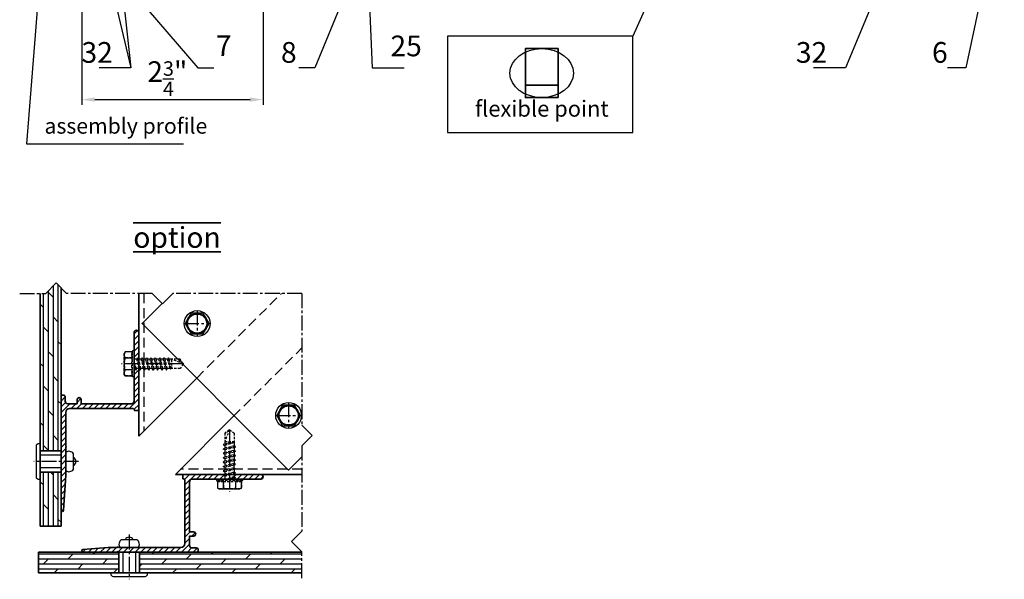
# Model space of a CAD drawing. Units: millimetres. Extents: x -5055 to 7732, y -1485 to 4051.
# Drawn here: x 4915 to 5295, y 185 to 401 of the extents above; entities that cross this region are included whole.
import ezdxf

# ---------------------------------------------------------------- set-up
doc = ezdxf.new("R2010")
doc.units = ezdxf.units.MM
doc.header["$LTSCALE"] = 0.3
for name, pattern in [('MITTE2', [28.575, 19.05, -3.175, 3.175, -3.175]), ('VERDECKT2', [4.7625, 3.175, -1.5875]), ('VERDECKTX2', [19.05, 12.7, -6.35])]:
    doc.linetypes.add(name, pattern=pattern)
doc.layers.get('0').update_dxf_attribs({"color": 9, "lineweight": 35})
doc.layers.get('Defpoints').update_dxf_attribs({"color": 255})
for name, color, linetype, lineweight in [('Allface-Accessories', 200, 'Continuous', 30), ('Allface-Alu-Profiles', 7, 'Continuous', 35), ('Allface-Building', 5, 'Continuous', 35), ('Allface-Dimension', 94, 'Continuous', 25), ('Allface-Hidden', 54, 'VERDECKT2', 25), ('Allface-Text', 193, 'Continuous', 35)]:
    doc.layers.add(name, color=color, linetype=linetype, lineweight=lineweight)
for name, color, linetype in [('Allface-Alu-Profiles-hidden', 253, 'VERDECKTX2'), ('Allface-Centerlines', 1, 'MITTE2'), ('Allface-Hatch', 4, 'Continuous')]:
    doc.layers.add(name, color=color, linetype=linetype)
doc.styles.add('Allface-dwg', font='isocp2.shx')
doc.styles.add('Allfacetitle', font='ARIAL.TTF', dxfattribs={"width": 1.4})
doc.dimstyles.new('ALLFACE 1-2', dxfattribs={"dimscale": 2, "dimtxt": 4, "dimasz": 2.5, "dimexe": 1, "dimexo": 0, "dimgap": 1, "dimtad": 1, "dimrnd": 0.05, "dimtxsty": 'Allface-dwg', "dimcen": 2.5, "dimclrd": 256, "dimclre": 256, "dimclrt": 256, "dimazin": 2, "dimtp": 0.25, "dimtm": 0.25, "dimtfac": 0.7, "dimtmove": 0, "dimatfit": 2, "dimldrblk": 'DOTSMALL', "dimfxl": 0, "dimtolj": 2, "dimlwd": -1, "dimlwe": -1, "dimarcsym": 0})
doc.dimstyles.new('ALLFACE 1-2-inch', dxfattribs={"dimscale": 2, "dimtxt": 4, "dimasz": 2.5, "dimexe": 1, "dimexo": 0, "dimgap": 1, "dimtad": 1, "dimdec": 4, "dimlfac": 0.03937, "dimrnd": 0.05, "dimlunit": 5, "dimtxsty": 'Allface-dwg', "dimcen": 2.5, "dimclrd": 256, "dimclre": 256, "dimclrt": 256, "dimazin": 2, "dimtp": 0.25, "dimtm": 0.25, "dimtfac": 0.7, "dimtdec": 4, "dimtmove": 0, "dimatfit": 2, "dimldrblk": 'DOTSMALL', "dimfxl": 0, "dimtolj": 2, "dimlwd": -1, "dimlwe": -1, "dimarcsym": 0})

# ---------------------------------------------------------------- blocks, each defined once
blk = doc.blocks.new('_DotSmall')
at = {"color": 0, "linetype": 'ByBlock', "const_width": 0.5}
blk.add_lwpolyline([(-0.0625, 0, 1), (0.0625, 0, 1)], format="xyb", close=True, dxfattribs=at)
blk = doc.blocks.new('*D167')
at = {"layer": 'Allface-Dimension', "transparency": 16777216}
for p, q in [((5008.88, 446.96), (5008.88, 367.79)), ((4938.88, 418.35), (4938.88, 367.79)), ((4943.88, 369.79), (5003.88, 369.79))]:
    blk.add_line(p, q, dxfattribs=at)
for points in [[(4943.88, 370.63), (4943.88, 368.96), (4938.88, 369.79)], [(5003.88, 370.63), (5003.88, 368.96), (5008.88, 369.79)]]:
    blk.add_solid(points, dxfattribs=at)
at = {"layer": 'Defpoints', "color": 0, "transparency": 16777216}
for p in [(5008.88, 446.96), (4938.88, 418.35), (5008.88, 369.79)]:
    blk.add_point(p, dxfattribs=at)
at = {"layer": 'Allface-Dimension', "transparency": 16777216, "insert": (4971.9, 377.88), "char_height": 8, "attachment_point": 5, "style": 'Allface-dwg'}
blk.add_mtext('\\A2;2{\\H0.700000x;\\S3/4;}"', dxfattribs=at)
blk = doc.blocks.new('SLS48x16_DIN7976_tv')
blk.add_lwpolyline([(-2.31, 4), (-4.62, 0), (-2.31, -4), (2.31, -4), (4.62, 0), (2.31, 4)], close=True)
for radius in [5, 4, 3.7]:
    blk.add_circle((0, 0), radius)
at = {"layer": 'Allface-Centerlines'}
for p, q in [((0, 5), (0, -5)), ((-5, 0), (5, 0))]:
    blk.add_line(p, q, dxfattribs=at)
at = {"layer": 'Allface-Dimension', "style": 'Allface-dwg'}
blk.add_attdef('DIMENSION', (-3.41, 0.45), '', height=1.5, dxfattribs=at)
blk = doc.blocks.new('F2_flexible')
blk.add_ellipse((0, 33.5), major_axis=(-87.5, 0), ratio=0.771429)
at = {"layer": 'Allface-Alu-Profiles'}
blk.add_line((-45, 0), (45, 0), dxfattribs=at)
blk.add_lwpolyline([(45, -34), (45, 101), (-45, 101), (-45, -34)], close=True, dxfattribs=at)
blk = doc.blocks.new('SLS48x19_bohr_fv')
for p, q in [((-5, 0.56), (-4.62, 0.8)), ((-5, 0.56), (5, 0.56)), ((-5, 0), (-5, 0.56)), ((-5, 0), (5, 0)), ((-4.62, 3.47), (-4.05, 3.8)), ((-4.62, 0.8), (-4.62, 3.47)), ((-4.05, 3.8), (4.05, 3.8)), ((-2.31, 0.8), (-2.31, 3.47)), ((2.31, 0.8), (2.31, 3.47)), ((2.31, 0.8), (2.31, 3.27)), ((4.62, 3.47), (4.05, 3.8)), ((4.62, 0.8), (4.62, 3.47)), ((4.62, 0.8), (4.62, 3.27)), ((5, 0.56), (4.62, 0.8)), ((5, 0), (5, 0.56)), ((-2.39, -0.61), (0.01, -0.18)), ((-2.39, -0.61), (-1.79, -0.26)), ((-1.79, -0.96), (-2.39, -0.61)), ((-2.39, -2.3), (2.41, -1.46)), ((-1.79, -1.96), (-2.39, -2.3)), ((-2.39, -2.3), (-1.79, -2.65)), ((-2.39, -4), (2.41, -3.15)), ((-2.39, -4), (-1.79, -3.65)), ((-1.79, -0.26), (-1.79, 0)), ((-1.79, -0.26), (0.01, -0.18)), ((-1.79, -0.96), (0.01, -0.18)), ((-1.79, -1.96), (-1.79, -0.96)), ((-1.79, -1.96), (1.81, -1.11)), ((-1.79, -2.65), (1.81, -1.8)), ((-1.79, -3.65), (-1.79, -2.65)), ((-1.79, -3.65), (1.81, -2.8)), ((-1.79, -4.34), (1.81, -3.5)), ((1.81, -1.11), (1.81, 0)), ((1.81, -1.11), (2.41, -1.46)), ((2.41, -1.46), (1.81, -1.8)), ((1.81, -2.8), (1.81, -1.8)), ((2.41, -3.15), (1.81, -2.8)), ((1.81, -3.5), (2.41, -3.15)), ((1.81, -4.5), (1.81, -3.5)), ((-1.79, -4.34), (-2.39, -4)), ((-2.39, -5.69), (2.41, -4.84)), ((-1.79, -5.34), (-2.39, -5.69)), ((-2.39, -5.69), (-1.79, -6.04)), ((-2.39, -7.38), (2.41, -6.54)), ((-2.39, -7.38), (-1.79, -7.04)), ((-1.79, -7.73), (-2.39, -7.38)), ((-1.79, -4.34), (-1.79, -5.34)), ((-1.79, -5.34), (1.81, -4.5)), ((-1.79, -6.04), (1.81, -5.19)), ((-1.79, -7.04), (-1.79, -6.04)), ((-1.79, -7.04), (1.81, -6.19)), ((-1.79, -7.73), (1.81, -6.88)), ((1.81, -4.5), (2.41, -4.84)), ((2.41, -4.84), (1.81, -5.19)), ((1.81, -6.19), (1.81, -5.19)), ((2.41, -6.54), (1.81, -6.19)), ((1.81, -6.88), (2.41, -6.54)), ((1.81, -7.88), (1.81, -6.88)), ((-2.39, -9.07), (2.41, -8.23)), ((-1.79, -8.73), (-2.39, -9.07)), ((-2.39, -9.07), (-1.79, -9.42)), ((-2.39, -10.77), (2.41, -9.92)), ((-2.39, -10.77), (-1.79, -10.42)), ((-1.79, -11.11), (-2.39, -10.77)), ((-1.79, -8.73), (-1.79, -7.73)), ((-1.79, -8.73), (1.81, -7.88)), ((-1.79, -9.42), (1.81, -8.57)), ((-1.79, -10.42), (-1.79, -9.42)), ((-1.79, -10.42), (1.81, -9.57)), ((-1.79, -11.11), (1.81, -10.27)), ((-1.79, -12.11), (-1.79, -11.11)), ((-1.79, -12.11), (1.81, -11.27)), ((1.81, -7.88), (2.41, -8.23)), ((2.41, -8.23), (1.81, -8.57)), ((1.81, -9.57), (1.81, -8.57)), ((2.41, -9.92), (1.81, -9.57)), ((1.81, -10.27), (2.41, -9.92)), ((1.81, -11.27), (1.81, -10.27)), ((1.81, -11.27), (2.41, -11.61)), ((-2.39, -12.46), (2.41, -11.61)), ((-1.79, -12.11), (-2.39, -12.46)), ((-2.39, -12.46), (-1.79, -12.81)), ((-2, -14.07), (2.41, -13.31)), ((-1.79, -13.95), (-2, -14.07)), ((-2, -14.07), (-1.79, -14.2)), ((-1.79, -12.81), (1.81, -11.96)), ((-1.79, -13.95), (-1.79, -12.81)), ((-1.79, -13.95), (1.81, -12.96)), ((-1.79, -14.2), (1.81, -13.65)), ((-1.79, -14.5), (-1.79, -14.2)), ((-1.79, -17.8), (-1.79, -14.5)), ((1.81, -14.5), (-1.79, -14.5)), ((0, -19), (1.81, -14.5)), ((2.41, -11.61), (1.81, -11.96)), ((1.81, -12.96), (1.81, -11.96)), ((2.41, -13.31), (1.81, -12.96)), ((1.81, -13.65), (2.41, -13.31)), ((1.81, -17.8), (1.81, -13.65)), ((0, -19), (-1.79, -17.8)), ((0, -19), (1.81, -17.8)), ((0.11, -18.68), (1.81, -17.57))]:
    blk.add_line(p, q)
for centre, radius, start, end in [((-3.46, 1.6), 2.2, 58.2882, 121.7118), ((-3.46, -4.09), 5.03, 76.7228, 103.2772), ((0, -4.45), 8.25, 73.7496, 106.2504), ((0, -14.35), 15.33, 81.3353, 98.6647), ((3.46, 1.6), 2.2, 58.2882, 121.7118), ((3.46, -4.09), 5.03, 76.7228, 103.2772)]:
    blk.add_arc(centre, radius, start, end)
at = {"layer": 'Allface-Centerlines'}
blk.add_line((0, -19.2), (0, 4.8), dxfattribs=at)
at = {"layer": 'Allface-Dimension', "style": 'Allface-dwg'}
blk.add_attdef('DIMENSION', (-4.2, 1.51), '', height=1.5, dxfattribs=at)

msp = doc.modelspace()

# ---------------------------------------------------------------- hatches: boundary and pattern name
at = {"layer": 'Allface-Hatch'}
h = msp.add_hatch(dxfattribs=at)
h.set_pattern_fill('DOLMIT', color=256, scale=0.3, angle=90, style=0)
h.set_pattern_definition([(90, (4657.396, 3e-14), (-1.905, 1e-16), []), (135, (4657.396, 3e-14), (-3.81, -3.81), [2.69408, -5.38815])])
h.paths.add_polyline_path([(4930.87263, 225.87437), (4922.87263, 225.87437), (4922.87263, 205.02437), (4930.87263, 205.02437)])
h.paths.add_polyline_path([(4930.87263, 297.13071), (4929.03133, 298.97201), (4925.03133, 294.97201), (4922.87263, 294.97201), (4922.87263, 234.17437), (4930.87263, 234.17437), (4930.87263, 235.4651)])
h = msp.add_hatch(dxfattribs=at)
h.set_pattern_fill('ANSI31', color=256, scale=0.5, style=0)
h.set_pattern_definition([(45, (4657.396, -183.9772), (-1.122532, 1.122532), [])])
h.paths.add_polyline_path([(4960.87263, 266.21005), (4960.62482, 266.21005), (4960.27841, 265.61005), (4959.93199, 266.21005), (4959.07263, 266.21005), (4959.07263, 253.30948, -0.414213562), (4958.07263, 252.30948), (4938.67263, 252.30948), (4938.67263, 253.90948, 1), (4937.07263, 253.90948), (4937.07263, 252.30948), (4933.47263, 252.30948, -0.414213562), (4932.47263, 253.30948), (4932.47263, 254.90948, 1), (4930.87263, 254.90948), (4930.87263, 235.955, -0.816496581), (4930.87263, 235.4651), (4930.87263, 226.02437), (4932.67263, 226.02437), (4932.67263, 235.4651, 0.816496581), (4932.67263, 235.955), (4932.67263, 249.00948, -0.414213562), (4934.17263, 250.50948), (4958.47263, 250.50948, -0.414213562), (4959.27263, 249.70948), (4960.87263, 249.70948)])
h.paths.add_polyline_path([(4960.87263, 279.90948, 0.888888889), (4959.07263, 279.90948), (4959.07263, 269.21005), (4960.77841, 269.21005), (4960.87263, 269.37326)])
h.paths.add_polyline_path([(4932.67263, 226.02437), (4930.87263, 226.02437), (4930.87263, 211.20948, 0.948974652), (4931.8699, 211.15723), (4932.67263, 220.71045)])
h = msp.add_hatch(dxfattribs=at)
h.set_pattern_fill('ANSI31', color=256, scale=0.5, style=0)
h.set_pattern_definition([(45, (4657.396, -192.3772), (-1.122532, 1.122532), [])])
h.paths.add_polyline_path([(4980.47976, 222.22437, -0.414213562), (4981.47976, 223.22437), (4994.38032, 223.22437), (4994.38032, 224.08373), (4993.78032, 224.43014), (4994.38032, 224.77655), (4994.38032, 225.02437), (4977.87976, 225.02437), (4977.87976, 223.42437, -0.414213562), (4978.67976, 222.62437), (4978.67976, 198.32437, -0.414213562), (4977.17976, 196.82437), (4964.12527, 196.82437, 0.816496581), (4963.63537, 196.82437), (4958.17263, 196.82437), (4958.17263, 195.02437), (4963.63537, 195.02437, -0.816496581), (4964.12527, 195.02437), (4983.07976, 195.02437, 1), (4983.07976, 196.62437), (4981.47976, 196.62437, -0.414213562), (4980.47976, 197.62437), (4980.47976, 201.22437), (4982.07976, 201.22437, 1), (4982.07976, 202.82437), (4980.47976, 202.82437)])
h.paths.add_polyline_path([(5008.07976, 225.02437), (4997.54353, 225.02437), (4997.38032, 224.93014), (4997.38032, 223.22437), (5008.07976, 223.22437, 0.888888889)])
h.paths.add_polyline_path([(4958.17263, 196.82437), (4948.88072, 196.82437), (4939.3275, 196.02163, 0.948974652), (4939.37976, 195.02437), (4958.17263, 195.02437)])
h = msp.add_hatch(dxfattribs=at)
h.set_pattern_fill('DOLMIT', color=256, scale=0.3, style=0)
h.set_pattern_definition([(0, (4657.396, 3e-14), (0, 1.905), []), (45, (4657.396, 3e-14), (-3.81, 3.81), [2.69408, -5.38815])])
h.paths.add_polyline_path([(4953.17263, 195.02437), (4953.12527, 195.02437), (4922.17263, 195.02437), (4922.17263, 187.02437), (4953.17263, 187.02437)])
h.paths.add_polyline_path([(5023.89586, 195.02437), (4961.17263, 195.02437), (4961.17263, 187.02437), (5023.89586, 187.02437)])

# ---------------------------------------------------------------- linework, layer by layer
at = {"layer": 'Allface-Accessories'}
for p, q in [((4930.87263, 232.42437), (4922.87263, 232.42437)), ((4935.67263, 227.07043), (4935.67263, 232.97831)), ((4930.87263, 227.62437), (4922.87263, 227.62437)), ((4960.12657, 199.82437), (4954.21869, 199.82437)), ((4954.77263, 195.02437), (4954.77263, 187.02437)), ((4959.57263, 195.02437), (4959.57263, 187.02437))]:
    msp.add_line(p, q, dxfattribs=at)
for points in [[(4955.6031, 270.01945), (4958.27263, 270.01945), (4958.27263, 272.32885), (4955.6031, 272.32885), (4955.27263, 271.75646), (4955.27263, 263.66364), (4955.6031, 263.09125), (4958.27263, 263.09125), (4958.27263, 265.40065), (4955.6031, 265.40065)], [(4993.57291, 219.75484), (4993.57291, 222.42437), (4991.26351, 222.42437), (4991.26351, 219.75484), (4991.83591, 219.42437), (4999.92873, 219.42437), (5000.50112, 219.75484), (5000.50112, 222.42437), (4998.19172, 222.42437), (4998.19172, 219.75484)]]:
    msp.add_lwpolyline(points, dxfattribs=at)
for points in [[(4921.37263, 224.02437), (4921.37263, 236.02437, -0.414213562), (4922.37263, 237.02437), (4922.87263, 237.02437), (4922.87263, 223.02437), (4922.37263, 223.02437, -0.414213562)], [(4963.17263, 185.52437), (4951.17263, 185.52437, -0.414213562), (4950.17263, 186.52437), (4950.17263, 187.02437), (4964.17263, 187.02437), (4964.17263, 186.52437, -0.414213562)]]:
    msp.add_lwpolyline(points, format="xyb", close=True, dxfattribs=at)
for centre, radius, start, end in [((4933.87134, 231.83543), 2.13327, 32.394077, 124.1879904), ((4934.92457, 230.02437), 1.71266, 295.8988389, 64.1011611), ((4933.87134, 228.2133), 2.13327, 235.8120096, 327.605923), ((4955.36157, 198.02307), 2.13327, 122.394077, 214.1879904), ((4957.17263, 199.0763), 1.71266, 25.8988389, 154.1011611), ((4958.9837, 198.02307), 2.13327, 325.8120096, 57.605923)]:
    msp.add_arc(centre, radius, start, end, dxfattribs=at)
at = {"layer": 'Allface-Alu-Profiles'}
for p, q in [((4960.87263, 294.97201), (4960.87263, 239.8665)), ((4960.87263, 239.8665), (4983.2448, 262.23866)), ((4975.01477, 225.02437), (4997.38693, 247.39653)), ((5023.89586, 225.02437), (4975.01477, 225.02437))]:
    msp.add_line(p, q, dxfattribs=at)
msp.add_lwpolyline([(4969.97504, 291.06578), (4962.19636, 283.2871), (5018.7649, 226.71856), (5023.89586, 231.84952)], dxfattribs=at)
for points in [[(4930.87263, 235.4651, 0.816496581), (4930.87263, 235.955), (4930.87263, 254.90948, -1), (4932.47263, 254.90948), (4932.47263, 253.30948, 0.414213562), (4933.47263, 252.30948), (4937.07263, 252.30948), (4937.07263, 253.90948, -1), (4938.67263, 253.90948), (4938.67263, 252.30948), (4958.07263, 252.30948, 0.414213562), (4959.07263, 253.30948), (4959.07263, 267.36364, 0.866026556), (4959.07263, 268.05646), (4959.07263, 279.90948, -0.888888889), (4960.87263, 279.90948), (4960.87263, 249.70948), (4959.27263, 249.70948, 0.414213562), (4958.47263, 250.50948), (4934.17263, 250.50948, 0.414213562), (4932.67263, 249.00948), (4932.67263, 235.955, -0.816496581), (4932.67263, 235.4651), (4932.67263, 224.71045), (4931.87164, 211.17802, -0.969003517), (4930.87263, 211.20948)], [(4952.63537, 195.02437, -0.816496581), (4953.12527, 195.02437), (4983.07976, 195.02437, 1), (4983.07976, 196.62437), (4981.47976, 196.62437, -0.414213562), (4980.47976, 197.62437), (4980.47976, 201.22437), (4982.07976, 201.22437, 1), (4982.07976, 202.82437), (4980.47976, 202.82437), (4980.47976, 222.22437, -0.414213562), (4981.47976, 223.22437), (4995.53391, 223.22437, -0.866026556), (4996.22673, 223.22437), (5008.07976, 223.22437, 0.888888889), (5008.07976, 225.02437), (4977.87976, 225.02437), (4977.87976, 223.42437, -0.414213562), (4978.67976, 222.62437), (4978.67976, 198.32437, -0.414213562), (4977.17976, 196.82437), (4953.12527, 196.82437, 0.816496581), (4952.63537, 196.82437), (4948.88072, 196.82437), (4939.34829, 196.02338, 0.969003517), (4939.37976, 195.02437)]]:
    msp.add_lwpolyline(points, format="xyb", close=True, dxfattribs=at)
at = {"layer": 'Allface-Alu-Profiles-hidden'}
for p, q in [((4962.87263, 294.97201), (4962.87263, 241.8665)), ((4983.2448, 262.23866), (5015.97814, 294.97201)), ((4997.38693, 247.39653), (5023.89586, 273.90546)), ((5023.89586, 227.02437), (4977.01477, 227.02437))]:
    msp.add_line(p, q, dxfattribs=at)
at = {"layer": 'Allface-Building'}
for p, q in [((4930.87263, 297.13071), (4930.87263, 205.02437)), ((4922.87263, 294.97201), (4922.87263, 205.02437)), ((4930.87263, 234.17437), (4922.87263, 234.17437)), ((4930.87263, 225.87437), (4922.87263, 225.87437)), ((4922.87263, 205.02437), (4930.87263, 205.02437)), ((4922.17263, 187.02437), (4922.17263, 195.02437)), ((5023.89586, 195.02437), (4922.17263, 195.02437)), ((4953.17263, 195.02437), (4953.17263, 187.02437)), ((4961.17263, 195.02437), (4961.17263, 187.02437)), ((5023.89586, 187.02437), (4922.17263, 187.02437))]:
    msp.add_line(p, q, dxfattribs=at)
at = {"layer": 'Allface-Centerlines'}
for p, q in [((4925.03133, 294.97201), (4929.03133, 298.97201)), ((4933.03133, 294.97201), (4929.03133, 298.97201)), ((4914.90172, 294.97201), (4925.03133, 294.97201)), ((4966.06881, 294.97201), (4933.03133, 294.97201)), ((4966.06881, 294.97201), (4970.06881, 290.97201)), ((4974.06881, 294.97201), (4970.06881, 290.97201)), ((5023.89586, 294.97201), (4974.06881, 294.97201)), ((5023.89586, 294.97201), (5023.89586, 244.19145)), ((5023.89586, 244.09145), (5027.89586, 240.09145)), ((5023.89586, 236.09145), (5027.89586, 240.09145)), ((5023.89586, 236.19145), (5023.89586, 203.15398)), ((4937.6531, 230.02437), (4920.37263, 230.02437)), ((4957.17263, 201.80483), (4957.17263, 184.52437)), ((5023.89586, 203.15398), (5019.89586, 199.15398)), ((5023.89586, 195.15398), (5019.89586, 199.15398)), ((5023.89586, 185.02437), (5023.89586, 195.15398))]:
    msp.add_line(p, q, dxfattribs=at)
at = {"layer": 'Allface-Dimension'}
msp.add_line((5187.81085, 475.16238), (5151.67804, 394.3503), dxfattribs=at)
msp.add_lwpolyline([(5080.07915, 357.1589), (5151.67804, 357.1589), (5151.67804, 394.3503), (5080.07915, 394.3503)], close=True, dxfattribs=at)

# ---------------------------------------------------------------- block references
at = {"layer": 'Allface-Accessories', "xscale": 0.1400000000003274, "yscale": 0.1400000000003274, "zscale": 0.1400000000003274}
msp.add_blockref('F2_flexible', (5116.4928, 375.35682), dxfattribs=at)
at = {"layer": 'Allface-Accessories'}
for p in [(4983.40956, 283.2871), (5018.7649, 247.83176)]:
    msp.add_blockref('SLS48x16_DIN7976_tv', p, dxfattribs=at)
at = {"layer": 'Allface-Hidden'}
for p, rotation in [((4959.07263, 267.71005), 90), ((4995.88232, 223.22437), 180)]:
    msp.add_blockref('SLS48x19_bohr_fv', p, dxfattribs=dict(at, rotation=rotation))

# ---------------------------------------------------------------- texts
at = {"layer": 'Allface-Dimension', "style": 'Allface-dwg'}
for s, insert, char_height, attachment_point in [('\\A2;32', (4950.86876, 384.02698), 8, 9), ('7', (4990.64374, 384.0988), 8, 7), ('\\A2;8', (5021.85621, 384.02698), 8, 9), ('25', (5058.07488, 384.02698), 8, 7), ('\\A2;32', (5226.75681, 384.02698), 8, 9), ('\\A2;6', (5273.27448, 384.02698), 8, 9), ('assembly profile', (4924.48726, 354.77192), 6, 7)]:
    msp.add_mtext(s, dxfattribs=dict(at, insert=insert, char_height=char_height, attachment_point=attachment_point))
at = {"layer": 'Allface-Dimension', "insert": (5116.53697, 390.08062), "char_height": 6.2, "width": 119.5526297, "attachment_point": 2, "style": 'Allface-dwg'}
msp.add_mtext('\\P\\Pflexible point', dxfattribs=at)
at = {"layer": 'Allface-Text', "insert": (4958.7753, 320.56534), "char_height": 8, "width": 187.4363666, "attachment_point": 1, "style": 'Allfacetitle'}
msp.add_mtext('{\\L\\Ooption}', dxfattribs=at)

# ---------------------------------------------------------------- dimensions: what is measured, and where the dimension line sits
at = {"layer": 'Allface-Dimension'}
dim = msp.add_linear_dim(base=(5008.87976, 369.79284), p1=(4938.88, 418.34664), p2=(5008.87976, 446.96238), angle=180, dimstyle='ALLFACE 1-2-inch', override={"dimpost": '"'}, dxfattribs=at)
dim.commit()
dim.dimension.update_dxf_attribs({"geometry": '*D167', "text_midpoint": (4971.90418, 369.79284), "dimtype": 160})

# ---------------------------------------------------------------- leaders
msp.add_leader([(4948.37263, 466.7475), (4957.86876, 382.02698)], dimstyle='ALLFACE 1-2', override={"dimgap": -1, "dimtad": 1}, dxfattribs=at)
at = {"layer": 'Allface-Dimension', "annotation_type": 0, "has_hookline": 1}
for points, hookline_direction, text_width in [([(5047.5766, 458.62352), (5051.07488, 382.02698), (5056.07488, 382.02698)], 0, 9.33452), ([(5293.57092, 444.02761), (5280.27448, 382.02698), (5275.27448, 382.02698)], 1, 4.07559), ([(4948.88072, 419.66238), (4957.86876, 382.02698), (4952.86876, 382.02698)], 1, 9.28047), ([(5248.88072, 418.17852), (5233.75681, 382.02698), (5228.75681, 382.02698)], 1, 9.28047), ([(4922.37263, 413.91238), (4917.48726, 352.77192), (4922.48726, 352.77192)], 0, 57.63), ([(4960.57263, 409.16238), (4983.64374, 382.0988), (4988.64374, 382.0988)], 0, 3.2), ([(5041.19071, 412.16978), (5028.85621, 382.02698), (5023.85621, 382.02698)], 1, 3.2)]:
    msp.add_leader(points, dimstyle='ALLFACE 1-2', override={"dimgap": -1, "dimtad": 1}, dxfattribs=dict(at, hookline_direction=hookline_direction, text_width=text_width))

doc.saveas('drawing.dxf')
